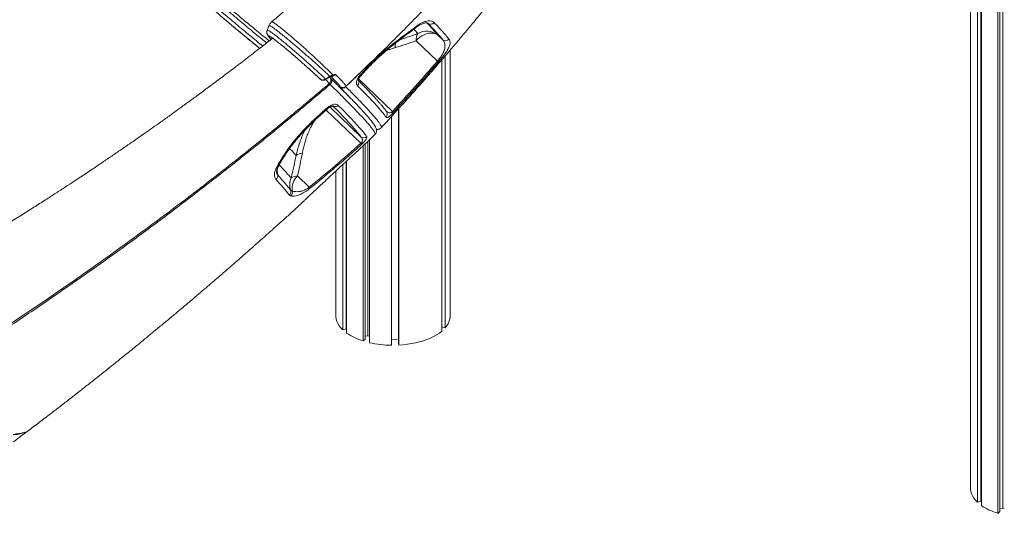
# Model space of a CAD drawing. Units: millimetres. Extents: x -5810 to 13679, y 1341 to 8887.
# Drawn here: x 5351 to 6444, y 2067 to 2615 of the extents above; entities that cross this region are included whole.
import ezdxf

# ---------------------------------------------------------------- set-up
doc = ezdxf.new("R2010")
doc.units = ezdxf.units.MM

msp = doc.modelspace()

# ---------------------------------------------------------------- linework, layer by layer
at = {"color": 7, "linetype": 'Continuous', "lineweight": 15}
for p, q in [((6406.7, 4006.1), (6406.7, 2094.6)), ((6414.4, 2079), (6414.4, 3990.5)), ((6418.2, 2080.2), (6418.2, 3987.3)), ((6418.7, 2075.5), (6418.7, 3987)), ((6437.1, 2066.7), (6437.1, 3978.2)), ((6439.2, 2068.8), (6439.2, 3977.6)), ((6442.4, 2072.6), (6442.4, 3976.7)), ((5791, 2591.9), (5814.6, 2569.1)), ((5820.5, 2593), (5815.2, 2598.1)), ((5828.8, 2286.2), (5828.8, 2581.5)), ((5819.5, 2269.2), (5819.5, 2570.6)), ((5823.2, 2272.8), (5823.2, 2574.9)), ((5728.6, 2553.4), (5734.4, 2559.7)), ((5683, 2550.6), (5684.3, 2549.4)), ((5684.3, 2549.4), (5684.5, 2549.2)), ((5684.5, 2549.2), (5685, 2548.9)), ((5684.6, 2549.2), (5684.5, 2549.2)), ((5684.6, 2549.2), (5685, 2548.8)), ((5685, 2548.8), (5685, 2548.9)), ((5690.4, 2549.4), (5693.6, 2551.6)), ((5693.6, 2551.6), (5695.1, 2552.4)), ((5695.8, 2550.2), (5695.9, 2550)), ((5696.5, 2549.7), (5696.1, 2550.1)), ((5698.2, 2552.9), (5697.9, 2552.8)), ((5698.6, 2554), (5699.2, 2554.1)), ((5795.1, 2542.6), (5802.4, 2550.9)), ((5713.1, 2541.3), (5713, 2541.3)), ((5686.2, 2512), (5692.7, 2517.7)), ((5729.6, 2485.3), (5695.5, 2518.2)), ((5771.5, 2256), (5771.5, 2516.3)), ((5771.7, 2253.7), (5771.7, 2516.5)), ((5758.2, 2513), (5758.1, 2513.1)), ((5763.7, 2253.5), (5763.7, 2507.7)), ((5737.4, 2480.1), (5745.3, 2487.7)), ((5648.9, 2471.9), (5654.2, 2478.9)), ((5648.9, 2471.9), (5648.9, 2471.9)), ((5732.2, 2258.3), (5732.2, 2475.3)), ((5734.3, 2260.4), (5734.3, 2477.2)), ((5737.5, 2264.1), (5737.5, 2480.2)), ((5739.3, 2256.4), (5739.3, 2481.8)), ((5709.5, 2270.6), (5709.5, 2454.2)), ((5713.4, 2271.8), (5713.4, 2457.7)), ((5713.8, 2267.1), (5713.8, 2458.2)), ((5672.4, 2429.1), (5659.3, 2441.7)), ((5701.8, 2447.1), (5701.8, 2286.2)), ((5713.8, 2274.9), (5713.4, 2275)), ((5713.4, 2271.8), (5709.5, 2270.6)), ((5737.5, 2264.1), (5734.3, 2263.6)), ((5739.3, 2263.7), (5737.5, 2264.1)), ((5823.2, 2272.8), (5819.5, 2273.8)), ((5734.3, 2260.4), (5732.2, 2258.3)), ((5771.5, 2260.1), (5763.7, 2260)), ((5771.7, 2253.7), (5771.5, 2256)), ((6418.2, 2080.2), (6414.4, 2079)), ((6418.7, 2083.4), (6418.2, 2083.4)), ((6439.2, 2068.8), (6437.1, 2066.7)), ((6442.4, 2072.6), (6439.2, 2072)), ((6444.1, 2072.1), (6442.4, 2072.6))]:
    msp.add_line(p, q, dxfattribs=at)
at = {"color": 8, "linetype": 'Continuous', "lineweight": 15}
for p, q in [((5804.4, 2611.1), (5804, 2611.4)), ((5804, 2611.4), (5804.4, 2611.1)), ((5667.4, 2564.9), (5667, 2565.2)), ((5683.2, 2550.5), (5684.5, 2549.2)), ((5685, 2548.9), (5684.2, 2549.6)), ((5764.7, 2513.3), (5727.2, 2549.5)), ((5707.4, 2539), (5706.5, 2539.8)), ((5691.1, 2514.9), (5729.6, 2477.9))]:
    msp.add_line(p, q, dxfattribs=at)
at = {"color": 7, "linetype": 'Continuous', "lineweight": 15, "flags": 128}
for points in [[(5576.4, 2617.4), (5582.6, 2612.2), (5588.6, 2607.1), (5594.6, 2602.1), (5600.4, 2597.3), (5606.2, 2592.5), (5611.8, 2587.9), (5617.2, 2583.5), (5617.3, 2583.4)], [(5815.2, 2598.1), (5813.5, 2599.2), (5811.6, 2600), (5809.5, 2600.4), (5807.2, 2600.5), (5804.8, 2600.2), (5802.3, 2599.6), (5799.9, 2598.6), (5797.5, 2597.3), (5795.2, 2595.8), (5793, 2593.9), (5791, 2591.9)], [(5667, 2565.2), (5669.4, 2563.1), (5671.8, 2561), (5674.1, 2558.9), (5676.4, 2556.8), (5678.6, 2554.8), (5680.7, 2552.9), (5682.6, 2551), (5683.2, 2550.5)], [(5691.1, 2549.1), (5691.9, 2549.6), (5694.2, 2551.2)], [(5701.8, 2286.2), (5701.9, 2285), (5702.2, 2282.5), (5703, 2280), (5704.1, 2277.5), (5705.6, 2275.1), (5707.4, 2272.8), (5709.5, 2270.6)], [(5771.7, 2253.7), (5776.5, 2254), (5781.3, 2254.6), (5786, 2255.3), (5790.5, 2256.2), (5794.9, 2257.3), (5799.1, 2258.5), (5803.1, 2259.9), (5806.9, 2261.5), (5810.5, 2263.2), (5813.8, 2265.1), (5816.8, 2267.1), (5819.5, 2269.2)], [(6406.7, 2094.6), (6406.7, 2093.4), (6407.1, 2090.9), (6407.8, 2088.4), (6409, 2086), (6410.4, 2083.6), (6412.3, 2081.3), (6414.4, 2079)]]:
    msp.add_lwpolyline(points, dxfattribs=at)
at = {"color": 8, "linetype": 'Continuous', "lineweight": 15, "flags": 128}
for points in [[(5773.9, 2593.7), (5773.9, 2593.7), (5774.1, 2594), (5774.2, 2594.4), (5774.1, 2595.1)], [(5690.4, 2549.4), (5690.6, 2549.2), (5690.8, 2549.1), (5690.9, 2549), (5691, 2549), (5691.1, 2549.1)], [(5693.6, 2551.6), (5693.8, 2551.4), (5694, 2551.3), (5694.1, 2551.2), (5694.2, 2551.2), (5694.2, 2551.2)], [(5696.5, 2549.7), (5696.9, 2549.3), (5697.2, 2548.5), (5697.4, 2547.7), (5697.4, 2546.8), (5697.1, 2545.9), (5696.7, 2544.9), (5696.2, 2544.1), (5695.4, 2543.3)], [(5705.3, 2541.4), (5706.1, 2540.9), (5706.3, 2540.7)], [(5692.7, 2517.7), (5693.1, 2517.3), (5693.3, 2517), (5693.4, 2516.9), (5693.4, 2516.9)], [(5648.9, 2471.9), (5649.6, 2471.9), (5650.1, 2471.9), (5650.4, 2472.1), (5650.5, 2472.2)], [(5648.9, 2471.9), (5649.6, 2471.9), (5650.1, 2471.9), (5650.4, 2472.1), (5650.5, 2472.2)], [(5654.2, 2478.9), (5654.9, 2478.8), (5655.3, 2478.7), (5655.6, 2478.9), (5655.6, 2478.9)], [(5355.4, 2156.5), (5354.6, 2156), (5354, 2155.8)]]:
    msp.add_lwpolyline(points, dxfattribs=at)
at = {"color": 8, "linetype": 'Continuous', "lineweight": 15}
for centre, radius, start, end in [((5790.7, 2607.9), 1.26, 318.4097, 22.2957), ((5786.3, 2583.5), 18.8, 160.7784, 178.1353), ((5732, 2557), 3.64, 33.5493, 49.3227), ((5691.3, 2548), 4.97, 310.093, 24.1399), ((5696.5, 2552.9), 1.43, 198.8227, 225.6884), ((5722.9, 2545.3), 4.65, 312.2379, 31.4238), ((5726.1, 2550.6), 3.75, 33.8207, 49.1635), ((5691.1, 2516), 6.37, 219.9802, 229.1543), ((5754, 2510.3), 4.93, 316.7336, 33.0102), ((5636, 2452.9), 2.14, 268.4051, 325.636), ((5655.5, 2446.6), 18.6, 164.3965, 191.827)]:
    msp.add_arc(centre, radius, start, end, dxfattribs=at)
at = {"color": 7, "linetype": 'Continuous', "lineweight": 15}
for centre, radius, start, end in [((5802.8, 2583), 19.6, 50.4347, 120.3741), ((5807.2, 2615), 4.88, 234.1311, 322.3321), ((5805.4, 2592.8), 14.4, 150.2604, 183.4432), ((5823.7, 2596.9), 4.99, 230.4695, 320.2808), ((5809.2, 2562.8), 8.28, 39.1866, 49.2217), ((5697.4, 2553.8), 1.19, 311.8147, 8.4943), ((5709, 2543.8), 4.71, 238.02, 322.0137), ((5701.2, 2523.3), 4.66, 236.017, 316.6911), ((5761.3, 2509.6), 5, 30.2205, 47.031), ((5732.8, 2489.1), 5, 229.6884, 313.1144), ((5727.3, 2476), 2.93, 8.4011, 38.9544), ((5666, 2452.7), 14.3, 95.2511, 125.0364), ((5632.2, 2442), 5.16, 308.0405, 9.4114), ((5670.1, 2432.1), 19.4, 157.771, 198.8408), ((5659.5, 2428.8), 12.9, 90.814, 124.4715), ((5675, 2426.6), 21.8, 136.2672, 184.2452), ((5669.7, 2427.4), 3.17, 3.8681, 31.9969), ((5647, 2424.3), 4.96, 308.9306, 17.7416), ((5648.3, 2423.1), 5.35, 315.7624, 20.3286), ((5808.5, 2286.8), 20.3, 316.3953, 358.3918), ((5751, 2321.3), 65.7, 235.5673, 253.4058), ((5764.9, 2369.2), 115.7, 257.2068, 269.4238), ((6455.8, 2129.7), 65.7, 235.5673, 253.4058)]:
    msp.add_arc(centre, radius, start, end, dxfattribs=at)
for points, knots in [([(6061.8, 3089.6), (6060, 3086.9), (6054.9, 3079.3), (6046.6, 3067), (6036.9, 3053), (6027.7, 3040), (6019, 3027.9), (6011, 3016.8), (6003.4, 3006.6), (5996.5, 2997.3), (5989.8, 2988.4), (5983.5, 2980.2), (5977.6, 2972.5), (5972.6, 2966), (5968.2, 2960.5), (5964.7, 2956), (5962.1, 2952.7), (5960.3, 2950.4), (5959.1, 2948.9), (5958.2, 2947.7), (5957.2, 2946.5), (5956.1, 2945.1), (5954.9, 2943.7), (5952.8, 2941), (5949.6, 2937.1), (5945.7, 2932.2), (5941.7, 2927.3), (5937.6, 2922.3), (5933, 2916.7), (5927.7, 2910.2), (5921.3, 2902.7), (5913.9, 2893.9), (5905.4, 2883.9), (5895.8, 2872.8), (5885.4, 2860.9), (5874, 2848.1), (5861.7, 2834.5), (5848.4, 2820), (5834.2, 2804.8), (5819.7, 2789.6), (5805.1, 2774.5), (5790.4, 2759.6), (5775, 2744.2), (5758.7, 2728.3), (5741.5, 2711.8), (5723.8, 2695.2), (5705.7, 2678.5), (5687, 2661.7), (5667.5, 2644.4), (5648.7, 2628.1), (5636.2, 2617.6), (5630.6, 2612.9)], [0, 0, 0, 0, 0.01536, 0.043911, 0.070808, 0.096053, 0.119647, 0.141213, 0.161188, 0.179573, 0.196366, 0.213518, 0.228615, 0.241657, 0.252643, 0.261572, 0.268445, 0.272489, 0.275195, 0.277329, 0.279771, 0.282515, 0.285475, 0.288625, 0.298264, 0.309337, 0.318124, 0.327932, 0.33933, 0.352334, 0.366944, 0.385409, 0.405931, 0.428514, 0.453157, 0.479864, 0.508106, 0.538343, 0.57058, 0.60482, 0.635446, 0.667521, 0.701048, 0.73603, 0.772471, 0.810377, 0.847461, 0.885856, 0.925566, 0.966595, 1, 1, 1, 1]), ([(5713.1, 2541.3), (5723.3, 2551), (5745.2, 2571.8), (5778.1, 2604.5), (5811.9, 2639.3), (5845.1, 2674.7), (5877.7, 2710.9), (5909.7, 2747.7), (5941.1, 2785.2), (5971.8, 2823.4), (6001.8, 2862.2), (6031, 2901.7), (6059.6, 2941.8), (6087.4, 2982.5), (6113.4, 3022.2), (6129.8, 3048.6), (6137.5, 3061)], [0, 0, 0, 0, 0.061672, 0.132523, 0.203668, 0.275114, 0.346872, 0.418949, 0.491356, 0.564101, 0.637194, 0.710646, 0.784466, 0.858665, 0.933253, 1, 1, 1, 1]), ([(5806.7, 2555.8), (5807.4, 2556.6), (5810, 2559.6), (5814.1, 2564.4), (5819, 2570), (5823.1, 2574.7), (5826.4, 2578.7), (5829.2, 2581.9), (5831.4, 2584.6), (5834.3, 2587.9), (5837.9, 2592.2), (5842.4, 2597.5), (5847.2, 2603.2), (5852.4, 2609.5), (5858, 2616.3), (5864.6, 2624.3), (5872, 2633.4), (5880.4, 2643.8), (5889.4, 2655.1), (5898.1, 2666.1), (5906.4, 2676.7), (5914.4, 2686.9), (5921, 2695.5), (5926.2, 2702.2), (5929.7, 2706.9), (5933.4, 2711.7), (5937.1, 2716.6), (5940.7, 2721.5), (5944.2, 2726.1), (5947.3, 2730.3), (5949.9, 2733.8), (5951.9, 2736.6), (5953.8, 2739.1), (5956, 2742.2), (5958.9, 2746.1), (5962.5, 2750.9), (5967.4, 2757.7), (5973.5, 2766.1), (5980.6, 2776), (5987.7, 2786), (5994.8, 2796.1), (6001.1, 2805.2), (6006.6, 2813.2), (6011.2, 2819.8), (6015.2, 2825.7), (6018.9, 2831.2), (6023, 2837.1), (6027.7, 2844.1), (6033.1, 2852.3), (6038.9, 2861.1), (6044.5, 2869.6), (6049.8, 2877.7), (6054.5, 2884.9), (6058.7, 2891.4), (6062.2, 2897), (6065.3, 2901.8), (6068.3, 2906.5), (6071.4, 2911.5), (6074.9, 2917), (6077.5, 2921.1), (6078.9, 2923.4), (6079.1, 2923.7)], [0, 0, 0, 0, 0.0070655, 0.0254569, 0.0414816, 0.0551332, 0.0664063, 0.0752964, 0.0824961, 0.0894901, 0.1042937, 0.1188422, 0.1349087, 0.1526564, 0.172092, 0.1932213, 0.2202219, 0.2493543, 0.2806686, 0.3142157, 0.3407483, 0.3686994, 0.3987752, 0.411205, 0.423983, 0.4371104, 0.4505881, 0.4642721, 0.4765309, 0.4887538, 0.4982582, 0.5050517, 0.5113091, 0.5186564, 0.5299282, 0.5430739, 0.5580974, 0.5845727, 0.6112045, 0.637992, 0.6649358, 0.6917258, 0.7110583, 0.7285387, 0.7441626, 0.7579522, 0.7719323, 0.7914697, 0.8132938, 0.8365529, 0.8606936, 0.8802816, 0.9000015, 0.9172411, 0.9315388, 0.9431962, 0.9548939, 0.9678772, 0.9821486, 0.9977099, 1, 1, 1, 1]), ([(5360.3, 2809.1), (5360.2, 2809), (5358.3, 2806.6), (5354.9, 2802.3), (5350.3, 2796.4), (5346.2, 2791.2), (5342.6, 2786.9), (5339.7, 2783.2), (5337.4, 2780.4), (5335.6, 2778.2), (5334.3, 2776.6), (5333.3, 2775.3), (5332.2, 2774), (5330.9, 2772.4), (5329.3, 2770.5), (5327.4, 2768.2), (5325.2, 2765.6), (5322.5, 2762.3), (5319.2, 2758.3), (5315.3, 2753.7), (5311.2, 2748.9), (5307, 2744), (5300.3, 2736.2), (5291.1, 2725.5), (5279.4, 2712.4), (5266.9, 2698.6), (5253.7, 2684.2), (5239.9, 2669.5), (5226.7, 2655.7), (5212, 2640.6), (5195.8, 2624.3), (5182.3, 2611), (5173.4, 2602.4), (5168.9, 2598.1), (5164.4, 2593.8), (5160.1, 2589.7), (5156.2, 2586), (5152.6, 2582.6), (5149.6, 2579.8), (5147.1, 2577.5), (5145.6, 2576), (5144.5, 2575), (5143.4, 2574), (5141.6, 2572.4), (5139.1, 2570), (5136, 2567.1), (5132.1, 2563.6), (5127.6, 2559.5), (5122.5, 2554.8), (5116.7, 2549.6), (5110.2, 2543.8), (5103, 2537.4), (5095.3, 2530.7), (5087.1, 2523.6), (5078.5, 2516.2), (5069.2, 2508.3), (5060.8, 2501.2), (5055.5, 2496.8), (5053.4, 2495.1)], [0, 0, 0, 0, 0.001148, 0.019614, 0.036005, 0.050321, 0.06256, 0.072719, 0.080798, 0.086795, 0.091313, 0.094012, 0.097608, 0.10218, 0.107729, 0.114256, 0.12176, 0.130243, 0.142297, 0.155899, 0.170141, 0.184218, 0.198128, 0.238543, 0.277482, 0.314942, 0.362783, 0.407948, 0.450589, 0.492014, 0.550596, 0.607187, 0.621679, 0.636032, 0.650248, 0.664285, 0.677009, 0.687906, 0.698068, 0.705866, 0.711298, 0.713159, 0.715931, 0.721834, 0.729829, 0.739921, 0.752109, 0.76633, 0.782636, 0.80103, 0.821516, 0.844099, 0.868785, 0.89399, 0.921075, 0.950046, 0.980908, 1, 1, 1, 1]), ([(5617.3, 2583.5), (5615.6, 2584.9), (5611.5, 2588.2), (5604.6, 2593.8), (5596.8, 2600.4), (5588.6, 2607.2), (5580.3, 2614.2), (5571.9, 2621.3), (5563.5, 2628.5), (5554.9, 2635.9), (5546.1, 2643.4), (5537.1, 2651.2), (5528.3, 2658.9), (5519.5, 2666.6), (5510.8, 2674.2), (5502.1, 2681.9), (5493.4, 2689.7), (5484.7, 2697.5), (5476.3, 2705.1), (5468.1, 2712.5), (5460.1, 2719.7), (5452.3, 2726.9), (5444.7, 2734), (5437.3, 2740.9), (5432.1, 2745.6), (5429.6, 2748), (5429.4, 2748.2)], [0, 0, 0, 0, 0.030657, 0.073777, 0.118153, 0.162565, 0.206941, 0.250096, 0.293284, 0.336439, 0.380849, 0.425296, 0.469707, 0.512839, 0.556004, 0.599136, 0.64352, 0.68794, 0.732324, 0.775484, 0.818677, 0.861837, 0.906252, 0.950704, 0.995119, 1, 1, 1, 1]), ([(5791.8, 2608.3), (5792.9, 2609.1), (5795, 2610.6), (5798.3, 2612.3), (5801.4, 2613.5), (5804.3, 2614.1), (5806.8, 2614.1), (5809.3, 2613.5), (5810.4, 2612.6), (5811.1, 2612)], [0, 0, 0, 0, 0.137304, 0.274619, 0.412592, 0.550576, 0.689368, 0.828166, 1, 1, 1, 1]), ([(5625.8, 2603.7), (5625.7, 2603.5), (5625.5, 2602.9), (5625.3, 2602), (5625.3, 2600.9), (5625.5, 2600), (5625.7, 2599.2), (5626, 2598.6), (5626.3, 2597.9), (5626.8, 2597.3), (5627.4, 2596.5), (5628, 2595.7), (5628.6, 2595), (5628.8, 2594.8)], [0, 0, 0, 0, 0.0338314, 0.098806, 0.160917, 0.2215648, 0.2834836, 0.3504138, 0.4292177, 0.5307133, 0.6708267, 0.9060428, 1, 1, 1, 1]), ([(5627.7, 2608.8), (5627.4, 2608.1), (5626.8, 2606.4), (5626.1, 2604.6), (5625.7, 2603.7)], [0, 0, 0, 0, 0.439168, 1, 1, 1, 1]), ([(5630.7, 2612.9), (5630.6, 2612.8), (5630, 2612.4), (5629.2, 2611.4), (5628.3, 2610.1), (5627.9, 2609.2), (5627.7, 2608.8)], [0, 0, 0, 0, 0.038003, 0.406058, 0.753006, 1, 1, 1, 1]), ([(5773.8, 2593.7), (5774.1, 2594), (5779.6, 2598), (5785.5, 2602.4), (5791, 2606.7), (5791.6, 2607.1)], [0, 0, 0, 0, 0.053717, 0.910934, 1, 1, 1, 1]), ([(5774.1, 2595.1), (5776.6, 2596.9), (5782.6, 2601.3), (5788.5, 2605.8), (5791.8, 2608.3)], [0, 0, 0, 0, 0.4252185, 1, 1, 1, 1]), ([(5791.6, 2607), (5791.7, 2607.1), (5792.4, 2607.7), (5793.8, 2608.5), (5795.6, 2609.6), (5797.3, 2610.5), (5798.9, 2611.1), (5800.4, 2611.6), (5801.6, 2611.8), (5802.6, 2611.8), (5803.4, 2611.7), (5803.8, 2611.6), (5803.9, 2611.5), (5804, 2611.4), (5804, 2611.4)], [0, 0, 0, 0, 0.014625, 0.111842, 0.210483, 0.307022, 0.40174, 0.498053, 0.590738, 0.680772, 0.775602, 0.869781, 0.965944, 1, 1, 1, 1]), ([(5820.5, 2593), (5819.6, 2594.2), (5817.7, 2596.5), (5814, 2600.7), (5809.6, 2605.5), (5806.1, 2609.2), (5804.4, 2611.1)], [0, 0, 0, 0, 0.248238, 0.496477, 0.748237, 1, 1, 1, 1]), ([(5811.1, 2612), (5812.2, 2610.9), (5814.3, 2608.7), (5817.2, 2605.6), (5819.8, 2602.7), (5822.2, 2600), (5825, 2596.8), (5826.5, 2594.9), (5827.5, 2593.7)], [0, 0, 0, 0, 0.148034, 0.29616, 0.444286, 0.593148, 0.742009, 1, 1, 1, 1]), ([(5631.7, 2594.7), (5628.5, 2592.2), (5620, 2585.5), (5606.4, 2575), (5591.3, 2563.4), (5576.9, 2552.5), (5563.5, 2542.5), (5550.9, 2533.1), (5539.2, 2524.6), (5528.3, 2516.7), (5517.9, 2509.1), (5508, 2502), (5498.6, 2495.4), (5490.3, 2489.6), (5483.2, 2484.6), (5477.1, 2480.3), (5472.4, 2477), (5468.8, 2474.6), (5466.4, 2472.9), (5464.6, 2471.7), (5463.5, 2470.9), (5462.5, 2470.2), (5461.1, 2469.3), (5458.4, 2467.4), (5454.3, 2464.6), (5449.2, 2461.2), (5443.8, 2457.5), (5438, 2453.5), (5431.8, 2449.4), (5425.4, 2445.1), (5418.5, 2440.5), (5410.6, 2435.3), (5401.3, 2429.2), (5390.7, 2422.3), (5379, 2414.8), (5366.3, 2406.6), (5352.5, 2397.9), (5337.7, 2388.7), (5322, 2378.9), (5305.1, 2368.7), (5287.1, 2357.8), (5267.8, 2346.4), (5247.3, 2334.5), (5225.7, 2322.1), (5202.9, 2309.3), (5179.1, 2296.2), (5154.3, 2282.9), (5128.6, 2269.3), (5103.4, 2256.3), (5086.7, 2248), (5079.1, 2244.1)], [0, 0, 0, 0, 0.018438, 0.048786, 0.077501, 0.104584, 0.130035, 0.153442, 0.175274, 0.195531, 0.214211, 0.233525, 0.2508, 0.266037, 0.279234, 0.29039, 0.299504, 0.305366, 0.309899, 0.313103, 0.314979, 0.316175, 0.318599, 0.322374, 0.331346, 0.340724, 0.350449, 0.361254, 0.372459, 0.384063, 0.396309, 0.40999, 0.427273, 0.446474, 0.467593, 0.490633, 0.515594, 0.541982, 0.570227, 0.600332, 0.632297, 0.66676, 0.703159, 0.741497, 0.781779, 0.82401, 0.867388, 0.912657, 0.959822, 1, 1, 1, 1]), ([(5630.1, 2593.5), (5629.7, 2593.8), (5628.5, 2595.1), (5627.4, 2596.4), (5626.8, 2597.5), (5627.2, 2597.6), (5628.6, 2596.9), (5630.9, 2595.4), (5634.1, 2593), (5638, 2589.9), (5642.7, 2586.1), (5647.8, 2581.9), (5653.4, 2577.1), (5658.5, 2572.7), (5663.1, 2568.7), (5665.7, 2566.4), (5667, 2565.3), (5667, 2565.2)], [0, 0, 0, 0, 0.029047, 0.109063, 0.186802, 0.266805, 0.344282, 0.424001, 0.501539, 0.581332, 0.658686, 0.738279, 0.815617, 0.895189, 0.94683, 0.999121, 1, 1, 1, 1]), ([(5628.6, 2596.8), (5628.6, 2596.8), (5628.6, 2596.8), (5628.7, 2596.8), (5628.9, 2596.7), (5629, 2596.6)], [0, 0, 0, 0, 0.073568, 0.55745, 1, 1, 1, 1]), ([(5734.4, 2559.7), (5737.5, 2562.9), (5743.6, 2569.4), (5753.4, 2578.5), (5763.6, 2587.1), (5770.6, 2592.4), (5774.1, 2595.1)], [0, 0, 0, 0, 0.246041, 0.492083, 0.74604, 1, 1, 1, 1]), ([(5735.1, 2559), (5735.1, 2559), (5736.6, 2560.7), (5739.8, 2564), (5744.7, 2568.9), (5749.6, 2573.6), (5754.6, 2578.1), (5759.7, 2582.5), (5764.9, 2586.8), (5769.6, 2590.5), (5772.6, 2592.7), (5773.9, 2593.7)], [0, 0, 0, 0, 0.000643, 0.129903, 0.259649, 0.389228, 0.517981, 0.646576, 0.7761, 0.906421, 1, 1, 1, 1]), ([(5767.5, 2584.1), (5771.4, 2585.3), (5779.2, 2587.8), (5787.1, 2590.5), (5791, 2591.9)], [0, 0, 0, 0, 0.4997889, 1, 1, 1, 1]), ([(5814.6, 2569.1), (5815.1, 2569.7), (5816.1, 2570.9), (5817.5, 2572.7), (5818.8, 2574.6), (5820.1, 2576.7), (5821.3, 2579), (5822.2, 2581.2), (5822.8, 2583.3), (5823.1, 2585.4), (5823.1, 2587.5), (5822.6, 2589.6), (5821.8, 2591.4), (5820.9, 2592.5), (5820.5, 2593)], [0, 0, 0, 0, 0.045181, 0.092256, 0.143986, 0.197338, 0.275487, 0.355796, 0.437043, 0.519143, 0.637656, 0.75624, 0.878107, 1, 1, 1, 1]), ([(5827.5, 2593.7), (5827.8, 2593.3), (5828.4, 2592.4), (5828.8, 2590.7), (5828.8, 2588.7), (5828.2, 2586.6), (5827.3, 2584.4), (5826.2, 2582.2), (5824.7, 2579.7), (5822.9, 2577.2), (5821.1, 2574.7), (5819.3, 2572.5), (5817.5, 2570.2), (5816.3, 2568.8), (5815.6, 2568.1)], [0, 0, 0, 0, 0.115364, 0.231176, 0.346716, 0.461707, 0.542572, 0.623382, 0.704621, 0.785707, 0.841958, 0.898142, 0.949086, 1, 1, 1, 1]), ([(5684.2, 2549.6), (5683.9, 2549.9), (5682.2, 2551.5), (5678.6, 2554.9), (5674, 2559), (5670.2, 2562.4), (5668.3, 2564.1), (5667.4, 2564.9)], [0, 0, 0, 0, 0.057211, 0.367589, 0.686957, 0.854176, 1, 1, 1, 1]), ([(5729.2, 2552.7), (5730.6, 2554.2), (5732.6, 2556.2), (5734.5, 2558.3), (5735.1, 2559)], [0, 0, 0, 0, 0.699991, 1, 1, 1, 1]), ([(5764.7, 2513.3), (5773.2, 2522.5), (5790, 2540.9), (5806.4, 2559.7), (5814.6, 2569.1)], [0, 0, 0, 0, 0.499869, 1, 1, 1, 1]), ([(5815.6, 2568.1), (5813.5, 2565.6), (5802.5, 2553), (5785.9, 2534.3), (5771.3, 2518.3), (5765.6, 2512.1)], [0, 0, 0, 0, 0.133056, 0.665319, 1, 1, 1, 1]), ([(5685, 2548.9), (5685.4, 2548.6), (5686.2, 2548.2), (5687.8, 2548.2), (5689.2, 2548.7), (5690.1, 2549.3), (5690.4, 2549.4)], [0, 0, 0, 0, 0.282426, 0.564972, 0.847263, 1, 1, 1, 1]), ([(5685.1, 2548.8), (5685.4, 2548.6), (5686, 2548.2), (5687, 2547.9), (5688.1, 2547.9), (5689.3, 2548.2), (5690.3, 2548.6), (5690.9, 2548.9), (5691.1, 2549.1)], [0, 0, 0, 0, 0.163325, 0.338898, 0.517423, 0.705145, 0.898517, 1, 1, 1, 1]), ([(5694.2, 2551.2), (5694.3, 2551.2), (5694.6, 2551.4), (5695, 2551.7), (5695.4, 2551.8), (5695.5, 2551.8)], [0, 0, 0, 0, 0.07825, 0.863537, 1, 1, 1, 1]), ([(5695.8, 2550.2), (5695.6, 2550.4), (5695.4, 2550.9), (5695.1, 2551.3), (5694.9, 2551.6)], [0, 0, 0, 0, 0.491944, 1, 1, 1, 1]), ([(5695.1, 2552.4), (5695.6, 2552.6), (5696.8, 2553.2), (5697.9, 2553.7), (5698.6, 2554)], [0, 0, 0, 0, 0.39369, 1, 1, 1, 1]), ([(5695.5, 2551.8), (5695.5, 2551.9), (5695.9, 2552.1), (5696.8, 2552.4), (5697.6, 2552.7), (5698, 2552.8), (5698, 2552.8)], [0, 0, 0, 0, 0.044258, 0.501859, 0.923859, 1, 1, 1, 1]), ([(5696.3, 2549.8), (5699.3, 2546.9), (5702.7, 2543.7), (5705.6, 2540.7), (5705.9, 2540.4)], [0, 0, 0, 0, 0.88556, 1, 1, 1, 1]), ([(5701.5, 2554.4), (5701.4, 2554.4), (5701, 2554.1), (5699.9, 2553.5), (5698.8, 2553.1), (5698.2, 2552.9)], [0, 0, 0, 0, 0.004002, 0.491364, 1, 1, 1, 1]), ([(5699.2, 2554.1), (5699.9, 2554.2), (5700.7, 2554.4), (5701.4, 2554.4), (5701.5, 2554.4)], [0, 0, 0, 0, 0.995316, 1, 1, 1, 1]), ([(5726, 2541.9), (5725.6, 2542.4), (5724.8, 2543.5), (5724.7, 2546.1), (5725.5, 2548.9), (5726.9, 2551.5), (5728.1, 2552.9), (5728.6, 2553.4)], [0, 0, 0, 0, 0.218695, 0.436712, 0.652463, 0.864742, 1, 1, 1, 1]), ([(5726.8, 2547.7), (5726.8, 2547.7), (5726.8, 2547.7), (5726.8, 2547.9), (5726.8, 2548.5), (5727.1, 2549.3), (5727.4, 2550.2), (5728, 2551.2), (5728.6, 2552), (5729.1, 2552.5), (5729.3, 2552.7)], [0, 0, 0, 0, 0.067869, 0.202244, 0.340614, 0.47828, 0.620336, 0.767786, 0.918456, 1, 1, 1, 1]), ([(5758.2, 2512.9), (5758, 2513.2), (5757.6, 2513.9), (5756.5, 2515.4), (5755, 2517.4), (5753.2, 2519.6), (5751.2, 2521.9), (5749.1, 2524.4), (5746.7, 2527.1), (5744.1, 2529.9), (5741.3, 2532.9), (5738.2, 2536.1), (5735, 2539.5), (5731.5, 2543), (5728.8, 2545.8), (5727.2, 2547.4), (5726.9, 2547.7)], [0, 0, 0, 0, 0.032289, 0.112188, 0.19676, 0.278203, 0.358033, 0.436925, 0.515233, 0.593175, 0.670892, 0.748484, 0.826026, 0.903582, 0.981185, 1, 1, 1, 1]), ([(5802.4, 2550.9), (5802.5, 2551), (5804, 2552.7), (5805.4, 2554.3), (5806.7, 2555.8)], [0, 0, 0, 0, 0.092459, 1, 1, 1, 1]), ([(5141.4, 2154.8), (5150.1, 2159.8), (5167.7, 2169.8), (5195.9, 2186.4), (5226.1, 2204.6), (5258.2, 2224.4), (5290.3, 2244.6), (5326.4, 2267.9), (5366.5, 2294.6), (5403.7, 2320.1), (5434, 2341.4), (5457.4, 2358.1), (5480.7, 2375.1), (5505.9, 2393.7), (5533.1, 2414.1), (5562, 2436.4), (5590.8, 2458.9), (5622.5, 2484.3), (5657.2, 2512.6), (5682.1, 2533.7), (5694.5, 2544.2)], [0, 0, 0, 0, 0.045782, 0.091574, 0.147902, 0.20423, 0.260635, 0.317041, 0.395748, 0.474507, 0.516804, 0.559101, 0.60143, 0.64376, 0.697144, 0.750529, 0.803977, 0.857426, 0.928694, 1, 1, 1, 1]), ([(5695.4, 2543.3), (5683, 2532.8), (5658.1, 2511.7), (5619.4, 2480), (5579.4, 2448), (5538, 2416), (5496.3, 2384.5), (5454.2, 2353.8), (5411.8, 2323.7), (5369.1, 2294.3), (5326.1, 2265.6), (5282.8, 2237.6), (5239.3, 2210.4), (5201.6, 2187.5), (5169.7, 2168.7), (5152.4, 2158.7), (5143.7, 2153.8)], [0, 0, 0, 0, 0.071433, 0.142867, 0.21948, 0.296128, 0.372789, 0.449437, 0.526049, 0.602662, 0.679312, 0.755973, 0.832621, 0.909234, 0.954617, 1, 1, 1, 1]), ([(5694.5, 2544.2), (5694.6, 2544.1), (5694.7, 2543.9), (5695.2, 2543.5), (5695.4, 2543.3)], [0, 0, 0, 0, 0.532699, 1, 1, 1, 1]), ([(5706.5, 2539.8), (5706.4, 2539.9), (5705.8, 2540.5), (5705.3, 2541.1), (5705, 2541.5), (5705.2, 2541.4), (5705.3, 2541.4)], [0, 0, 0, 0, 0.088447, 0.483865, 0.725964, 1, 1, 1, 1]), ([(5745.3, 2487.7), (5745.4, 2487.7), (5745.8, 2488), (5746.3, 2488.9), (5746.9, 2490), (5747.1, 2491.1), (5747.1, 2492.2), (5747, 2493.1), (5746.8, 2494.1), (5746.3, 2495.2), (5745.7, 2496.6), (5744.7, 2498.2), (5743.4, 2500.1), (5741.9, 2502), (5740.2, 2504.2), (5738.3, 2506.5), (5736.2, 2508.9), (5733.8, 2511.6), (5731.3, 2514.4), (5728.5, 2517.3), (5725.6, 2520.5), (5722.4, 2523.8), (5719, 2527.3), (5715.6, 2530.8), (5712, 2534.4), (5708.9, 2537.5), (5706.9, 2539.5), (5706.1, 2540.2)], [0, 0, 0, 0, 0.003026, 0.021364, 0.039398, 0.057612, 0.076884, 0.098469, 0.124108, 0.156547, 0.200879, 0.263881, 0.316383, 0.372098, 0.425399, 0.477465, 0.528874, 0.579895, 0.630663, 0.681256, 0.731718, 0.782075, 0.832343, 0.88253, 0.927134, 0.974036, 1, 1, 1, 1]), ([(5706.3, 2540.7), (5706.4, 2540.7), (5706.8, 2540.5), (5707.3, 2540.3), (5708, 2540.1), (5708.6, 2539.9), (5709.4, 2539.8), (5710.4, 2539.9), (5711.4, 2540.2), (5712.3, 2540.6), (5712.8, 2541.1), (5713, 2541.3)], [0, 0, 0, 0, 0.104965, 0.320851, 0.445454, 0.548288, 0.643097, 0.736785, 0.832174, 0.930316, 1, 1, 1, 1]), ([(5716, 2530.3), (5715, 2531.4), (5712.3, 2534.1), (5709.3, 2537.1), (5707.4, 2539)], [0, 0, 0, 0, 0.385268, 1, 1, 1, 1]), ([(5757.6, 2506.9), (5757.1, 2507.7), (5756, 2509.3), (5753.5, 2512.5), (5750.4, 2516.2), (5746.5, 2520.4), (5742.1, 2525.3), (5737.6, 2530), (5732.3, 2535.5), (5728.5, 2539.3), (5726, 2541.9)], [0, 0, 0, 0, 0.125896, 0.251889, 0.377784, 0.507339, 0.637, 0.766555, 0.846241, 1, 1, 1, 1]), ([(5766, 2510.2), (5768.2, 2512.6), (5778, 2523.4), (5787.7, 2534.2), (5795.1, 2542.6)], [0, 0, 0, 0, 0.2291772, 1, 1, 1, 1]), ([(5686.9, 2511.2), (5688.4, 2512.6), (5690.6, 2514.5), (5692.8, 2516.4), (5693.4, 2517)], [0, 0, 0, 0, 0.699984, 1, 1, 1, 1]), ([(5692.7, 2517.7), (5693.6, 2518.4), (5695.4, 2519.8), (5698.5, 2521.1), (5701.3, 2521.5), (5703.4, 2521), (5704.3, 2520.4), (5704.6, 2520.1)], [0, 0, 0, 0, 0.214532, 0.429726, 0.64933, 0.871004, 1, 1, 1, 1]), ([(5693.4, 2516.9), (5693.6, 2517.1), (5694, 2517.5), (5694.9, 2518.1), (5696, 2518.7), (5697, 2519.1), (5697.9, 2519.3), (5698.5, 2519.4), (5698.8, 2519.4), (5698.8, 2519.4), (5698.8, 2519.4)], [0, 0, 0, 0, 0.06692, 0.214747, 0.362123, 0.509465, 0.650962, 0.775303, 0.909598, 1, 1, 1, 1]), ([(5729.6, 2485.3), (5729.1, 2486), (5728.1, 2487.4), (5725.9, 2490.1), (5723.1, 2493.5), (5719.5, 2497.5), (5715.3, 2502.2), (5710.4, 2507.4), (5704.9, 2513.1), (5700.7, 2517.3), (5698.6, 2519.4)], [0, 0, 0, 0, 0.108407, 0.217052, 0.345642, 0.474331, 0.602922, 0.735245, 0.867677, 1, 1, 1, 1]), ([(5704.6, 2520.1), (5706.6, 2518), (5710.8, 2513.8), (5716.3, 2508.1), (5721.3, 2502.9), (5725.7, 2498.1), (5729.5, 2493.8), (5732.3, 2490.6), (5734.6, 2487.7), (5735.6, 2486.3), (5736.2, 2485.4)], [0, 0, 0, 0, 0.128589, 0.257278, 0.385867, 0.51819, 0.650621, 0.782944, 0.864464, 1, 1, 1, 1]), ([(5654.2, 2478.9), (5656.6, 2481.8), (5661.4, 2487.5), (5669.2, 2495.9), (5677.4, 2504.1), (5683.3, 2509.3), (5686.2, 2512)], [0, 0, 0, 0, 0.247138, 0.494275, 0.747137, 1, 1, 1, 1]), ([(5655.6, 2478.9), (5656.5, 2480), (5658.8, 2482.8), (5662.7, 2487.2), (5667.2, 2492.2), (5672, 2497.1), (5676.8, 2501.9), (5681.8, 2506.7), (5685.2, 2509.7), (5686.9, 2511.2)], [0, 0, 0, 0, 0.095821, 0.246451, 0.397285, 0.54835, 0.699666, 0.851243, 1, 1, 1, 1]), ([(5752.3, 2495.3), (5754.8, 2498), (5757.8, 2501.2), (5760.7, 2504.4), (5761.1, 2504.8)], [0, 0, 0, 0, 0.8629811, 1, 1, 1, 1]), ([(5765.6, 2512.1), (5765.1, 2511.5), (5763.9, 2510.3), (5762.5, 2509), (5761.4, 2508.1), (5760.4, 2507.3), (5759.4, 2506.7), (5758.6, 2506.5), (5758, 2506.5), (5757.8, 2506.8), (5757.6, 2506.9)], [0, 0, 0, 0, 0.117553, 0.234757, 0.326092, 0.417602, 0.562048, 0.706766, 0.853354, 1, 1, 1, 1]), ([(5761.1, 2504.8), (5761.6, 2505.4), (5762.6, 2506.4), (5764.3, 2508.4), (5765.5, 2509.6), (5766, 2510.2)], [0, 0, 0, 0, 0.39893, 0.733224, 1, 1, 1, 1]), ([(5746.9, 2493.5), (5747.2, 2493.4), (5747.8, 2493.4), (5748.8, 2493.4), (5749.9, 2493.7), (5751, 2494.2), (5751.8, 2494.7), (5752.2, 2495.2), (5752.3, 2495.3)], [0, 0, 0, 0, 0.231323, 0.434107, 0.614081, 0.781505, 0.943845, 1, 1, 1, 1]), ([(5729.6, 2477.9), (5729.7, 2478), (5730, 2478.2), (5730.5, 2478.7), (5730.8, 2479.1), (5731.2, 2480), (5731.4, 2481.1), (5731.3, 2482.5), (5730.7, 2484), (5729.9, 2484.8), (5729.6, 2485.3)], [0, 0, 0, 0, 0.041578, 0.076967, 0.125071, 0.157341, 0.312369, 0.489512, 0.742748, 1, 1, 1, 1]), ([(5736.2, 2485.4), (5736.3, 2485.1), (5736.6, 2484.6), (5736.1, 2483.3), (5735.2, 2481.9), (5734.2, 2480.6), (5733.2, 2479.5), (5731.9, 2478), (5730.7, 2477), (5730.2, 2476.5)], [0, 0, 0, 0, 0.222776, 0.4448, 0.613747, 0.699046, 0.784108, 0.889935, 1, 1, 1, 1]), ([(5635.9, 2450.7), (5636.8, 2452.5), (5638.7, 2456), (5641.9, 2461.3), (5645.2, 2466.6), (5647.7, 2470.2), (5648.9, 2471.9)], [0, 0, 0, 0, 0.248308, 0.496655, 0.748322, 1, 1, 1, 1]), ([(5637.7, 2451.7), (5638.2, 2452.5), (5639.3, 2454.6), (5641.4, 2458.2), (5644, 2462.6), (5647.1, 2467.3), (5649.3, 2470.6), (5650.5, 2472.2), (5650.5, 2472.2)], [0, 0, 0, 0, 0.125606, 0.314315, 0.524668, 0.763353, 0.997811, 1, 1, 1, 1]), ([(5650.5, 2472.2), (5650.5, 2472.3), (5651.4, 2473.5), (5653.1, 2475.8), (5654.8, 2477.9), (5655.6, 2478.9)], [0, 0, 0, 0, 0.03646, 0.566237, 1, 1, 1, 1]), ([(5672.4, 2429.1), (5677.2, 2433), (5686.9, 2440.9), (5706, 2457), (5720.1, 2469.5), (5729.6, 2477.9)], [0, 0, 0, 0, 0.249835, 0.499672, 1, 1, 1, 1]), ([(5730.2, 2476.5), (5727.7, 2474.3), (5720.4, 2467.7), (5708, 2456.9), (5691.4, 2442.8), (5679.6, 2433.1), (5672.8, 2427.6)], [0, 0, 0, 0, 0.130257, 0.390778, 0.651379, 1, 1, 1, 1]), ([(5720.4, 2464.3), (5722.9, 2466.6), (5726.4, 2469.8), (5729.9, 2473.1), (5731, 2474.1)], [0, 0, 0, 0, 0.688276, 1, 1, 1, 1]), ([(5731, 2474.1), (5731.7, 2474.8), (5733.1, 2476.1), (5734.7, 2477.6), (5735.9, 2478.6), (5736.7, 2479.4), (5737.3, 2479.9), (5737.4, 2480.1), (5737.4, 2480.1)], [0, 0, 0, 0, 0.2215868, 0.4427827, 0.6083621, 0.7741548, 0.9829105, 1, 1, 1, 1]), ([(5657.8, 2464.4), (5656.9, 2460.3), (5655.2, 2451.9), (5653.2, 2443.6), (5652.1, 2439.4)], [0, 0, 0, 0, 0.499811, 1, 1, 1, 1]), ([(5659.3, 2441.7), (5660.3, 2445.9), (5662.2, 2454.4), (5663.9, 2462.8), (5664.7, 2467)], [0, 0, 0, 0, 0.499808, 1, 1, 1, 1]), ([(5687.7, 2434), (5690.1, 2436.2), (5694.7, 2440.5), (5701.8, 2447.1), (5709, 2453.7), (5715.2, 2459.5), (5719, 2463), (5720.4, 2464.3)], [0, 0, 0, 0, 0.214598, 0.42928, 0.64921, 0.86923, 1, 1, 1, 1]), ([(5721.6, 2465.4), (5722.9, 2466.6), (5724.5, 2468), (5726, 2469.5), (5726.4, 2469.9)], [0, 0, 0, 0, 0.769517, 1, 1, 1, 1]), ([(5635.4, 2437.9), (5635, 2438.4), (5634.2, 2439.4), (5633.7, 2441.5), (5633.6, 2443.8), (5634.1, 2446.2), (5634.8, 2448.5), (5635.5, 2450), (5635.9, 2450.7)], [0, 0, 0, 0, 0.178741, 0.362582, 0.540578, 0.72359, 0.860676, 1, 1, 1, 1]), ([(5636.1, 2445.3), (5636.1, 2445.4), (5636.1, 2445.6), (5636, 2446.3), (5636.1, 2447.3), (5636.4, 2448.5), (5636.9, 2450), (5637.4, 2451), (5637.7, 2451.6), (5637.7, 2451.7)], [0, 0, 0, 0, 0.075295, 0.243317, 0.421399, 0.606318, 0.794743, 0.981807, 1, 1, 1, 1]), ([(5637.3, 2442.8), (5638.4, 2441.6), (5640.6, 2439.2), (5643.5, 2435.8), (5646.3, 2432.6), (5649.1, 2429.2), (5650.8, 2427.1), (5651.7, 2425.8)], [0, 0, 0, 0, 0.184432, 0.368863, 0.554258, 0.739653, 1, 1, 1, 1]), ([(5650.1, 2420.5), (5649.2, 2421.7), (5647.3, 2424.2), (5643.8, 2428.3), (5639.9, 2432.9), (5636.9, 2436.2), (5635.4, 2437.9)], [0, 0, 0, 0, 0.248841, 0.497681, 0.748841, 1, 1, 1, 1]), ([(5672.8, 2427.6), (5672.1, 2427.1), (5670.6, 2425.9), (5668.2, 2424.2), (5665.7, 2422.7), (5662.6, 2421.1), (5659.4, 2419.9), (5656.4, 2419.3), (5654, 2419.2), (5652.7, 2419.3), (5652.1, 2419.4)], [0, 0, 0, 0, 0.077684, 0.157942, 0.264664, 0.374318, 0.555482, 0.74114, 0.870287, 1, 1, 1, 1]), ([(5653.3, 2425), (5654.6, 2424.7), (5656.8, 2424.1), (5660.4, 2424.1), (5663.4, 2424.6), (5666.2, 2425.6), (5668.4, 2426.6), (5670.4, 2427.7), (5671.7, 2428.6), (5672.4, 2429.1)], [0, 0, 0, 0, 0.270047, 0.455331, 0.643581, 0.747644, 0.853994, 0.925769, 1, 1, 1, 1]), ([(5669.2, 2416.6), (5672.2, 2419.4), (5678.3, 2425.2), (5684.6, 2431), (5687.7, 2434)], [0, 0, 0, 0, 0.498236, 1, 1, 1, 1]), ([(5652.1, 2419.4), (5651.7, 2419.5), (5650.9, 2419.7), (5650.4, 2420.2), (5650.1, 2420.5)], [0, 0, 0, 0, 0.49503, 1, 1, 1, 1]), ([(5651.7, 2425.8), (5651.9, 2425.6), (5652.3, 2425.2), (5653, 2425.1), (5653.3, 2425)], [0, 0, 0, 0, 0.494867, 1, 1, 1, 1]), ([(5658.3, 2406.2), (5658.4, 2406.3), (5658.8, 2406.7), (5660, 2407.8), (5661.8, 2409.5), (5664, 2411.6), (5666.5, 2414), (5668.3, 2415.7), (5669.2, 2416.6)], [0, 0, 0, 0, 0.0704231, 0.257009, 0.4435898, 0.6302556, 0.8169156, 1, 1, 1, 1]), ([(5522.4, 2287.5), (5525.8, 2290.3), (5533.4, 2296.7), (5543.8, 2305.5), (5553.4, 2313.7), (5560.9, 2320.1), (5567.8, 2326), (5573.9, 2331.3), (5579.4, 2336), (5583.6, 2339.7), (5586.6, 2342.3), (5588.8, 2344.2), (5590.9, 2346), (5592.8, 2347.7), (5594.7, 2349.3), (5596.7, 2351.1), (5599.3, 2353.4), (5602.6, 2356.3), (5606.7, 2360), (5611.6, 2364.3), (5617.3, 2369.3), (5623.8, 2375.1), (5631.3, 2381.8), (5639.8, 2389.4), (5648.9, 2397.6), (5655.1, 2403.3), (5658.3, 2406.2)], [0, 0, 0, 0, 0.072341, 0.167665, 0.227254, 0.282464, 0.332629, 0.377729, 0.417749, 0.452671, 0.469602, 0.485525, 0.50059, 0.514797, 0.528144, 0.541868, 0.559867, 0.584942, 0.615553, 0.651713, 0.693436, 0.740739, 0.797025, 0.859633, 0.928591, 1, 1, 1, 1]), ([(5486.7, 2257.9), (5487.7, 2258.8), (5490, 2260.6), (5494.1, 2264), (5498.7, 2267.9), (5503.5, 2271.9), (5508.5, 2276), (5513.6, 2280.2), (5518.3, 2284), (5521.1, 2286.4), (5522.5, 2287.5)], [0, 0, 0, 0, 0.111901, 0.252779, 0.378511, 0.504202, 0.632889, 0.761626, 0.890257, 1, 1, 1, 1]), ([(5352.2, 2152.4), (5354.6, 2154.3), (5361.3, 2159.3), (5372.3, 2167.6), (5384.3, 2176.8), (5395.8, 2185.6), (5406.7, 2194.1), (5415.7, 2201.1), (5422.3, 2206.2), (5426.1, 2209.3), (5429.4, 2211.8), (5432.1, 2213.9), (5434.1, 2215.5), (5436.1, 2217.1), (5438.5, 2219), (5441.8, 2221.7), (5446.1, 2225.1), (5450.8, 2228.9), (5455.9, 2232.9), (5461.2, 2237.2), (5467, 2241.9), (5475.6, 2248.8), (5482.2, 2254.2), (5486.7, 2257.9)], [0, 0, 0, 0, 0.055131, 0.146879, 0.244421, 0.321475, 0.402439, 0.487339, 0.520502, 0.549333, 0.573594, 0.593276, 0.608373, 0.619033, 0.637099, 0.662066, 0.693946, 0.732756, 0.768126, 0.807798, 0.851785, 0.898164, 1, 1, 1, 1]), ([(5343.5, 2154.2), (5343.8, 2154.2), (5345.3, 2154.2), (5347.9, 2154.5), (5351.1, 2154.9), (5353, 2155.5), (5354, 2155.8)], [0, 0, 0, 0, 0.083853, 0.400941, 0.71379, 1, 1, 1, 1]), ([(5355.1, 2154.7), (5354.9, 2154.6), (5354.4, 2154.1), (5352.6, 2152.7), (5350, 2150.8), (5346.9, 2148.5), (5344.7, 2146.8), (5343.6, 2146)], [0, 0, 0, 0, 0.08348, 0.322408, 0.561138, 0.780606, 1, 1, 1, 1]), ([(5346.2, 2155.1), (5347.3, 2155.2), (5350.6, 2155.3), (5353.5, 2156), (5355.4, 2156.5)], [0, 0, 0, 0, 0.3378301, 1, 1, 1, 1])]:
    msp.add_open_spline(points, degree=3, knots=knots, dxfattribs=at)
at = {"color": 8, "linetype": 'Continuous', "lineweight": 15}
for points, knots in [([(5427.7, 2767.1), (5430.2, 2764.8), (5435, 2760.2), (5443.4, 2752.2), (5453, 2743.3), (5462.6, 2734.4), (5471.4, 2726.4), (5479.3, 2719.2), (5488.6, 2710.8), (5499.3, 2701.2), (5510.3, 2691.4), (5520.2, 2682.7), (5528.8, 2675.2), (5538.7, 2666.6), (5550, 2656.8), (5561.1, 2647.3), (5570.9, 2639), (5579.2, 2631.9), (5588.7, 2624), (5599.1, 2615.3), (5609.2, 2607), (5617.7, 2600), (5623.6, 2595.3), (5626.9, 2592.6), (5627.9, 2591.8)], [0, 0, 0, 0, 0.046663, 0.093542, 0.1507, 0.207858, 0.247066, 0.286307, 0.325515, 0.382681, 0.439846, 0.479058, 0.518303, 0.557516, 0.614695, 0.671874, 0.711098, 0.750355, 0.789579, 0.846713, 0.903846, 0.94304, 0.982266, 1, 1, 1, 1]), ([(5420.7, 2762.1), (5423, 2759.9), (5427.7, 2755.5), (5434.8, 2748.7), (5441.9, 2742), (5449, 2735.5), (5456.3, 2728.7), (5464, 2721.7), (5471.9, 2714.5), (5480, 2707.1), (5488.1, 2699.8), (5496.3, 2692.5), (5504.7, 2685), (5513.3, 2677.4), (5522, 2669.8), (5530.6, 2662.2), (5539.1, 2654.8), (5547.6, 2647.5), (5556.1, 2640.2), (5564.6, 2632.9), (5573, 2625.7), (5581.2, 2618.7), (5589.2, 2612), (5597, 2605.5), (5604.6, 2599.2), (5612, 2593.1), (5617.4, 2588.7), (5620.2, 2586.4), (5620.6, 2586.1)], [0, 0, 0, 0, 0.044812, 0.089811, 0.128507, 0.167234, 0.20593, 0.245752, 0.285606, 0.325428, 0.3641, 0.402801, 0.441473, 0.481266, 0.521092, 0.560886, 0.599575, 0.638295, 0.676985, 0.7168, 0.756649, 0.796465, 0.835121, 0.873806, 0.912462, 0.952244, 0.992058, 1, 1, 1, 1]), ([(5625, 2589.5), (5623.2, 2590.9), (5618.1, 2595.1), (5610, 2601.7), (5601.3, 2609), (5593.4, 2615.5), (5585.5, 2622.2), (5577.4, 2629), (5569.3, 2635.9), (5561, 2643), (5552.5, 2650.3), (5543.9, 2657.8), (5534, 2666.4), (5522.7, 2676.3), (5511.5, 2686.2), (5501.8, 2694.9), (5493.4, 2702.4), (5483.9, 2710.9), (5473.4, 2720.4), (5463.3, 2729.7), (5454.7, 2737.6), (5447.5, 2744.3), (5440.1, 2751.2), (5432.7, 2758.2), (5427.8, 2762.9), (5425.4, 2765.2)], [0, 0, 0, 0, 0.031111, 0.088513, 0.127891, 0.167302, 0.20668, 0.244976, 0.283301, 0.321597, 0.361008, 0.40045, 0.43986, 0.497295, 0.554729, 0.594126, 0.633556, 0.672954, 0.730381, 0.787808, 0.827201, 0.866626, 0.906018, 0.952901, 1, 1, 1, 1]), ([(5625.8, 2603.7), (5625.8, 2603.7), (5625.8, 2603.9), (5626.4, 2603.7), (5627.6, 2603.1), (5629.2, 2602), (5631.2, 2600.6), (5633.7, 2598.7), (5636.5, 2596.5), (5639.7, 2593.9), (5643.3, 2591), (5647.1, 2587.9), (5651.1, 2584.5), (5655.3, 2580.9), (5659.6, 2577.2), (5664, 2573.4), (5668.4, 2569.5), (5672.7, 2565.7), (5677, 2561.9), (5681, 2558.2), (5684.9, 2554.6), (5688, 2551.7), (5689.8, 2550), (5690.4, 2549.4)], [0, 0, 0, 0, 0.027922, 0.077675, 0.127532, 0.177548, 0.227402, 0.277043, 0.326842, 0.376482, 0.426098, 0.475872, 0.525488, 0.575162, 0.624998, 0.674675, 0.72415, 0.773783, 0.823261, 0.872673, 0.92224, 0.971649, 1, 1, 1, 1]), ([(5695.1, 2552.4), (5694.8, 2552.7), (5693.4, 2554.1), (5690.6, 2556.7), (5686.6, 2560.3), (5682.5, 2564.1), (5678.1, 2568), (5673.6, 2572), (5669.1, 2576), (5664.5, 2580), (5660, 2583.9), (5655.6, 2587.6), (5651.3, 2591.2), (5647.3, 2594.6), (5643.5, 2597.7), (5640, 2600.4), (5636.9, 2602.9), (5634.2, 2604.9), (5631.9, 2606.6), (5630.1, 2607.8), (5628.8, 2608.6), (5627.9, 2609), (5627.8, 2608.9), (5627.7, 2608.8)], [0, 0, 0, 0, 0.013287, 0.06255, 0.111968, 0.161232, 0.21052, 0.259964, 0.309252, 0.35866, 0.408225, 0.457631, 0.507168, 0.556863, 0.606399, 0.655919, 0.705598, 0.755118, 0.804798, 0.854639, 0.904322, 0.953947, 1, 1, 1, 1]), ([(5630.7, 2612.9), (5630.7, 2612.9), (5630.7, 2613), (5631, 2612.9), (5631.7, 2612.7), (5632.7, 2612.1), (5633.9, 2611.3), (5635.4, 2610.2), (5637.2, 2608.9), (5639.2, 2607.4), (5641.4, 2605.7), (5643.8, 2603.7), (5646.4, 2601.5), (5649.2, 2599.2), (5652.1, 2596.7), (5655.2, 2594), (5658.5, 2591.3), (5661.7, 2588.4), (5665.1, 2585.4), (5668.5, 2582.4), (5671.9, 2579.3), (5675.3, 2576.2), (5678.6, 2573.1), (5681.9, 2570), (5685.2, 2567), (5688.3, 2564), (5691.3, 2561.2), (5694.2, 2558.4), (5696.6, 2556), (5698, 2554.6), (5698.6, 2554)], [0, 0, 0, 0, 0.009074, 0.046772, 0.084471, 0.1211, 0.157728, 0.195418, 0.233108, 0.269663, 0.306218, 0.343832, 0.381446, 0.418035, 0.454623, 0.492279, 0.529936, 0.566476, 0.603016, 0.640622, 0.678228, 0.714728, 0.751229, 0.788793, 0.826357, 0.862843, 0.89933, 0.936877, 0.974423, 1, 1, 1, 1]), ([(5788.6, 2604.8), (5789.1, 2604.2), (5790.8, 2602.4), (5792, 2600.9), (5792.9, 2599.9)], [0, 0, 0, 0, 0.332255, 1, 1, 1, 1]), ([(5815.2, 2598.1), (5814.3, 2599.2), (5812.5, 2601.3), (5809.1, 2605.2), (5805.9, 2608.6), (5803.7, 2611), (5803, 2611.7)], [0, 0, 0, 0, 0.286064, 0.572127, 0.8612, 1, 1, 1, 1]), ([(5792.9, 2599.9), (5789, 2598.5), (5782.4, 2596.1), (5775.8, 2593.9), (5773.1, 2593)], [0, 0, 0, 0, 0.588754, 1, 1, 1, 1]), ([(5757.7, 2580.7), (5758.9, 2581.2), (5762.2, 2582.5), (5765.4, 2583.5), (5767.5, 2584.1)], [0, 0, 0, 0, 0.380117, 1, 1, 1, 1]), ([(5739.7, 2566.8), (5738.1, 2565.3), (5729.3, 2556.6), (5720.2, 2548), (5712.7, 2540.9)], [0, 0, 0, 0, 0.17235, 1, 1, 1, 1]), ([(5694.5, 2544.2), (5694.5, 2544.2), (5694.3, 2544.5), (5693.6, 2545.5), (5692.2, 2547), (5691, 2548.3), (5690.6, 2548.8)], [0, 0, 0, 0, 0.0887677, 0.4557001, 0.8332119, 1, 1, 1, 1]), ([(5705.3, 2541.4), (5705.6, 2541.3), (5706.2, 2541), (5706.5, 2541.1), (5706, 2542), (5705, 2543.3), (5703.6, 2544.9), (5701.6, 2546.9), (5699.2, 2549.3), (5697.2, 2551.3), (5696.3, 2552.2)], [0, 0, 0, 0, 0.088605, 0.249882, 0.41116, 0.524323, 0.637842, 0.751003, 0.890037, 1, 1, 1, 1]), ([(5701.5, 2554.4), (5701.2, 2554.2), (5700.6, 2553.6), (5699.4, 2552.8), (5698, 2552.3), (5697.1, 2552.3), (5696.7, 2552.4)], [0, 0, 0, 0, 0.171014, 0.454708, 0.738409, 1, 1, 1, 1]), ([(5701.5, 2554.4), (5702.7, 2553.2), (5705.2, 2550.7), (5707.8, 2548), (5709.7, 2546), (5710.9, 2544.6), (5711.9, 2543.4), (5712.8, 2542.2), (5713.2, 2541.5), (5713.1, 2541.3), (5713.1, 2541.3)], [0, 0, 0, 0, 0.171204, 0.345712, 0.449647, 0.553584, 0.660509, 0.767433, 0.964918, 1, 1, 1, 1]), ([(5745.3, 2487.7), (5745.4, 2487.8), (5745.7, 2488.1), (5745.4, 2489.2), (5744.5, 2491), (5742.9, 2493.4), (5740.6, 2496.3), (5737.7, 2499.8), (5734.2, 2503.8), (5730, 2508.4), (5725, 2513.6), (5719.6, 2519.2), (5713.8, 2525.1), (5707.9, 2531.1), (5701.8, 2537.1), (5697.5, 2541.2), (5695.4, 2543.3)], [0, 0, 0, 0, 0.046984, 0.123812, 0.200703, 0.277531, 0.352186, 0.426897, 0.501551, 0.578373, 0.655258, 0.73208, 0.803077, 0.874273, 0.937068, 1, 1, 1, 1]), ([(5712.7, 2540.9), (5714.4, 2539.3), (5717.7, 2536), (5722.3, 2531.4), (5726.6, 2527), (5731, 2522.4), (5735.6, 2517.6), (5739.9, 2512.9), (5743.6, 2508.7), (5746.8, 2505), (5749.3, 2501.8), (5751.1, 2499.2), (5752.2, 2497.3), (5752.6, 2495.9), (5752.4, 2495.5), (5752.3, 2495.3)], [0, 0, 0, 0, 0.061065, 0.122131, 0.183598, 0.245065, 0.328822, 0.412644, 0.496401, 0.582587, 0.668845, 0.755031, 0.838793, 0.922618, 1, 1, 1, 1]), ([(5664.7, 2467), (5665.1, 2468.9), (5665.8, 2472.6), (5667.3, 2478.3), (5669, 2484), (5671.2, 2489.7), (5673.5, 2494.8), (5675.9, 2499.2), (5677.6, 2502), (5678.6, 2503.5), (5678.8, 2503.8)], [0, 0, 0, 0, 0.152514, 0.303486, 0.454425, 0.608641, 0.762785, 0.869186, 0.975565, 1, 1, 1, 1]), ([(5757.6, 2513.7), (5758.1, 2513.3), (5759.1, 2512.4), (5760.8, 2511.8), (5762.4, 2511.9), (5763.6, 2512.4), (5764.3, 2512.8), (5764.6, 2513.1), (5764.7, 2513.3)], [0, 0, 0, 0, 0.288916, 0.619597, 0.80743, 0.911151, 0.96311, 1, 1, 1, 1]), ([(5667.2, 2492.1), (5666.8, 2491.4), (5665.5, 2488.7), (5663.5, 2483.7), (5661.2, 2477.3), (5659.3, 2470.8), (5658.3, 2466.5), (5657.8, 2464.4)], [0, 0, 0, 0, 0.07537, 0.30477, 0.539022, 0.773315, 1, 1, 1, 1]), ([(5650.6, 2472.3), (5651.1, 2471.7), (5652.7, 2470), (5655.1, 2467.4), (5656.9, 2465.4), (5657.8, 2464.4)], [0, 0, 0, 0, 0.176519, 0.58826, 1, 1, 1, 1]), ([(5652.1, 2439.4), (5651.2, 2440.5), (5649.3, 2442.8), (5646, 2446.5), (5642.5, 2450.2), (5640.1, 2452.8), (5639, 2454)], [0, 0, 0, 0, 0.278098, 0.557058, 0.7905, 1, 1, 1, 1]), ([(5636.1, 2445.4), (5636.2, 2444.9), (5636.4, 2443.9), (5637, 2443.2), (5637.3, 2442.8)], [0, 0, 0, 0, 0.434888, 1, 1, 1, 1]), ([(5355.4, 2156.5), (5355.9, 2156.6), (5356.9, 2156.9), (5357.1, 2156.6), (5356.5, 2155.9), (5355.5, 2155.1), (5355.1, 2154.7)], [0, 0, 0, 0, 0.287203, 0.574157, 0.824432, 1, 1, 1, 1])]:
    msp.add_open_spline(points, degree=3, knots=knots, dxfattribs=at)

doc.saveas('drawing.dxf')
